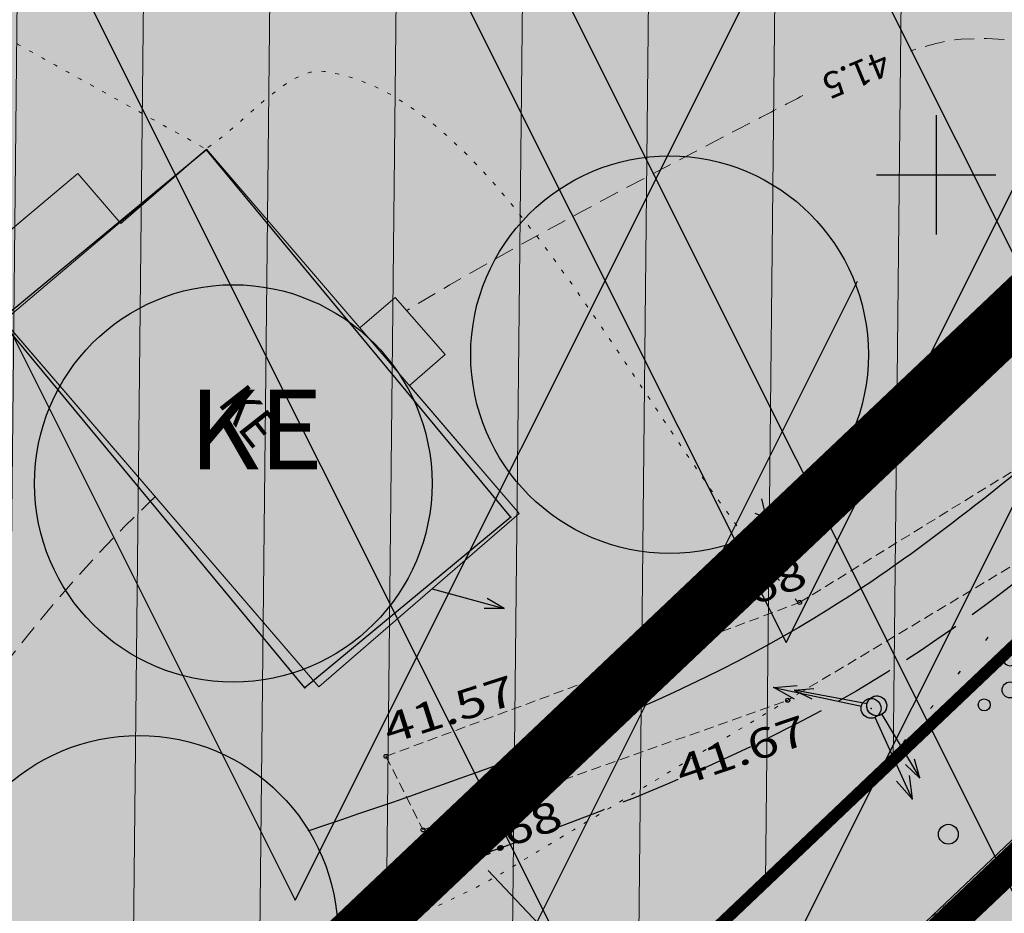
# Model space of a CAD drawing. Units: millimetres. Extents: x 545325 to 554156, y 6582185 to 6589077.
# Drawn here: x 546977 to 547002, y 6583631 to 6583654 of the extents above; entities that cross this region are included whole.
import ezdxf
from ezdxf.enums import TextEntityAlignment as Align

# ---------------------------------------------------------------- set-up
doc = ezdxf.new("R2010")
doc.units = ezdxf.units.MM
for name, pattern in [('04238 Liiklus_var.1$0$ACAD_ISO04W100', [30.5, 24, -3, 0.5, -3]), ('C1', [2, 1.5, -0.5]), ('C2', [1, 0, -1]), ('DASHED', [0.75, 0.5, -0.25]), ('DOT', [0.25, 0, -0.25]), ('HIDDEN', [0.375, 0.25, -0.125])]:
    doc.linetypes.add(name, pattern=pattern)
for name, color, linetype, lineweight in [('000_kõrval DP', 7, 'Continuous', 0), ('07$$EHITIS', 7, 'Continuous', 0), ('10$$$TEE', 7, 'Continuous', 0), ('AB_hoonestusala', 184, 'Continuous', 15), ('AB_jagamisepiirid', 1, 'Continuous', 30), ('AB_mõõdud', 7, 'Continuous', 0), ('DETAILIALA', 1, 'Continuous', 40), ('OLOLMAJA', 163, 'Continuous', 0), ('OP kinnijäetud', 7, 'Continuous', 0), ('OPT_piirdeaed', 7, 'FENCELINE1', 30), ('TEEMAA', 9, 'Continuous', 5)]:
    doc.layers.add(name, color=color, linetype=linetype, lineweight=lineweight)
for name, color, linetype in [('01$$$KALMISTUD', 7, 'Continuous'), ('04$$KORGUS', 7, 'Continuous'), ('09$$HALJASTUS', 7, 'Continuous'), ('11$$$$POST', 7, 'Continuous'), ('50', 7, 'Continuous'), ('hoone', 4, 'Continuous'), ('KINNISTUPIIRID', 32, 'Continuous'), ('mpliin', 6, 'Continuous'), ('OLOLmpliin', 6, 'Continuous'), ('PIIR', 1, 'Continuous'), ('PLmoodkrundid', 1, 'Continuous'), ('PUNKTID', 7, 'Continuous'), ('punktiir', 70, 'Continuous'), ('PUU', 3, 'Continuous'), ('TEE', 2, 'Continuous'), ('Text', 7, 'Continuous'), ('vork', 6, 'Continuous')]:
    doc.layers.add(name, color=color, linetype=linetype)
doc.layers.add('AB_hatch_äri', color=7, linetype='Continuous', lineweight=0, true_color=0xceaffd)
doc.styles.add('ITALICT', font='ITALICT', dxfattribs={"height": 0.2})
doc.styles.add('ROMANS', font='ROMANS.shx')
doc.styles.add('STYLE1', font='ARIAL.TTF', dxfattribs={"height": 2})
doc.styles.add('txt', font='TXT', dxfattribs={"height": 0.2})
doc.linetypes.add('FENCELINE1', pattern='A,0.25,-0.1,[133,ltypeshp.shx,S=0.1,R=0,X=-0.1,Y=0],-0.1,1', length=1.45)
doc.dimstyles.new('ISO-25', dxfattribs={"dimtxt": 2.5, "dimasz": 2.5, "dimexe": 1.25, "dimexo": 0.625, "dimtad": 1, "dimtxsty": 'Standard', "dimcen": 2.5, "dimadec": 0, "dimazin": 0, "dimtfac": 1, "dimtmove": 0, "dimatfit": 3, "dimfxl": 1, "dimarcsym": 0})

# ---------------------------------------------------------------- blocks, each defined once
blk = doc.blocks.new('MPOST')
at = {"layer": '11$$$$POST', "color": 6, "linetype": 'Continuous'}
for p, q in [((-0.11, 423.4, 0.36), (-25.77, 327.48, 0.27)), ((0.66, 50.16, 0.04), (-0.11, 423.4, 0.36)), ((-0.11, 423.4, 0.36), (27.03, 327.82, 0.29))]:
    blk.add_line(p, q, dxfattribs=at)
at = {"layer": '11$$$$POST', "color": 6, "linetype": 'Continuous', "extrusion": (-0.0002335634272379874, -0.0001570536364600082, 0.9999999603911396)}
blk.add_ellipse((1.52587890625e-07, 1.52587890625e-07), major_axis=(49.85198599826223, 3.843158744938735, 0.01224718324585697), ratio=0.9999995281986596, start_param=0, end_param=6.283175307179587, dxfattribs=at)
blk = doc.blocks.new('KORGUS')
at = {"layer": '04$$KORGUS', "color": 3, "linetype": 'Continuous'}
blk.add_circle((0, -1.52587890625e-07), 9.997579143389197, dxfattribs=at)
blk = doc.blocks.new('POST')
at = {"layer": '11$$$$POST', "color": 6, "linetype": 'Continuous'}
blk.add_circle((-1.9073486328125e-08, 0), 49.98789571694599, dxfattribs=at)
blk = doc.blocks.new('LMAJJA')
at = {"layer": '11$$$$POST', "color": 6, "linetype": 'Continuous'}
for p, q in [((0.25, 374.89), (-25.6, 278.87)), ((0, 0), (0.25, 374.89)), ((0.25, 374.89), (26.31, 278.39))]:
    blk.add_line(p, q, dxfattribs=at)
blk = doc.blocks.new('POOSAS')
at = {"layer": '09$$HALJASTUS', "color": 3, "linetype": 'Continuous'}
for centre, radius in [((-1.9073486328125e-08, 149.9636871337891), 29.99273743016759), ((-1.9073486328125e-08, -1.52587890625e-07), 39.99031657355679), ((-129.8685531044006, -74.98184371948243), 29.99273743016759), ((129.8785506248474, -74.98184371948243), 29.99273743016759)]:
    blk.add_circle(centre, radius, dxfattribs=at)
blk = doc.blocks.new('A$C66617B02')
at = {"layer": '01$$$KALMISTUD', "color": 38, "linetype": 'Continuous', "lineweight": 0}
blk.add_lwpolyline([(547098.39, 6583630.52), (547037.77, 6583666.65), (546906.02, 6583541.79), (546952.83, 6583523.08)], dxfattribs=at)
at = {"layer": '07$$EHITIS', "color": 150, "linetype": 'Continuous', "lineweight": 0}
for p, q in [((546981.66, 6583650.640000001, 41.52), (546979.5, 6583648.77, 41.54)), ((546981.66, 6583650.640000001, 41.52), (546989.52, 6583641.48, 41.64)), ((546975.49, 6583647.57, 41.67), (546978.42, 6583650.03, 41.55)), ((546979.5, 6583648.77, 41.55), (546978.42, 6583650.03, 41.55)), ((546984.48, 6583637.12, 41.69), (546975.49, 6583647.57, 41.67)), ((546986.4, 6583646.91, 41.65), (546985.51, 6583646.15, 41.66)), ((546986.4, 6583646.91, 41.65), (546987.66, 6583645.48, 41.67)), ((546987.66, 6583645.48, 41.67), (546986.76, 6583644.7, 41.68)), ((546989.52, 6583641.48, 41.64), (546984.48, 6583637.12, 41.69))]:
    blk.add_line(p, q, dxfattribs=at)
at = {"layer": '09$$HALJASTUS', "color": 3, "linetype": 'DOT', "lineweight": 0}
blk.add_open_spline([(546976.59, 6583653.46, 41.78), (546978.2816963139, 6583652.519056489, 41.78), (546979.9683036861, 6583651.580943512, 41.52), (546981.66, 6583650.640000001, 41.52)], degree=3, dxfattribs=at)
for points, knots in [([(546996.52, 6583639.26, -41.59), (546992.55, 6583643.706666666, -41.59), (546989.0851703635, 6583652.01449684, -41.59), (546984.61, 6583652.600000001, -41.59), (546983.7174233395, 6583652.71677912, -41.59), (546982.6233333334, 6583651.293333334, -41.59), (546981.63, 6583650.640000001, -41.59)], [0, 0, 0, 0, 0.8337148422701113, 0.8337148422701113, 0.8337148422701113, 1, 1, 1, 1]), ([(546968.61, 6583619.99, 35.36), (546968.7, 6583619.68, 35.36), (546968.79, 6583619.37, 35.36), (546968.88, 6583619.060000001, 35.36), (546969.3463794473, 6583617.453581904, 35.36), (546970.5506908972, 6583616.182046018, 35.36), (546971.5, 6583614.78, 35.36), (546972.3747866384, 6583613.488017105, 35.36), (546972.9557720099, 6583612.314582059, 35.36), (546974.39, 6583611.17, 35.36), (546975.1980878952, 6583610.525107477, 35.36), (546976.0103923485, 6583610.184685904, 35.36), (546976.8200000001, 6583610.23, 35.36), (546977.4368582823, 6583610.26452583, 35.36), (546978.0591913728, 6583610.505792446, 35.36), (546978.67, 6583610.95, 35.36), (546979.6541810237, 6583611.665740783, 35.36), (546980.2524936862, 6583612.379548141, 35.36), (546981.02, 6583613.12, 35.36), (546984.5478933775, 6583616.523535792, 35.36), (546988.0797521999, 6583619.920309708, 35.36), (546991.59, 6583623.34, 35.36), (546993.7221867419, 6583625.417180507, 35.36), (546995.7661537828, 6583627.584683162, 35.36), (546997.9, 6583629.66, 35.36), (546998.9698319676, 6583630.700487491, 35.36), (547000.2318355276, 6583631.527433747, 35.36), (547001.3200000001, 6583632.55, 35.36), (547002.7909989641, 6583633.932322191, 35.36), (547004.1796346236, 6583635.389836166, 35.36), (547005.6, 6583636.83, 35.36), (547007.3594036411, 6583638.613927948, 35.36), (547009.098188924, 6583640.217400534, 35.36), (547010.63, 6583642.390000001, 35.36), (547011.2444176843, 6583643.261441363, 35.36), (547011.1102897116, 6583644.424679602, 35.36), (547010.84, 6583645.390000001, 35.36), (547010.77, 6583645.640000001, 35.36), (547010.7, 6583645.890000001, 35.36), (547010.63, 6583646.140000001, 35.36)], [0, 0, 0, 0, 0.01516727043302513, 0.01516727043302513, 0.01516727043302513, 0.09376397267373848, 0.09376397267373848, 0.09376397267373848, 0.1661906930461342, 0.1661906930461342, 0.1661906930461342, 0.2069981214459169, 0.2069981214459169, 0.2069981214459169, 0.2380902191331828, 0.2380902191331828, 0.2380902191331828, 0.2881881568009825, 0.2881881568009825, 0.2881881568009825, 0.5184666305174084, 0.5184666305174084, 0.5184666305174084, 0.6583418577203757, 0.6583418577203757, 0.6583418577203757, 0.7284701492253626, 0.7284701492253626, 0.7284701492253626, 0.8232707485569679, 0.8232707485569679, 0.8232707485569679, 0.9407000540102631, 0.9407000540102631, 0.9407000540102631, 0.9878015817759526, 0.9878015817759526, 0.9878015817759526, 1, 1, 1, 1]), ([(546968.5, 6583619.91, 35.36), (546970.98, 6583621.683333334, 35.36), (546973.46, 6583623.456666666, 35.36), (546975.9400000001, 6583625.23, 35.36), (546977.9968704102, 6583626.700772928, 35.36), (546980.1555470286, 6583628.309055414, 35.36), (546982.29, 6583629.38, 35.36), (546984.3907051816, 6583630.434011905, 35.36), (546987.3991568065, 6583631.410479852, 34.61158155151283), (546989.1, 6583632.44, 35.36), (546991.49, 6583633.886666667, 36.41166666666667), (546993.88, 6583635.333333334, 39.56666666666666), (546996.27, 6583636.78, 41.67)], [0, 0, 0, 0, 0.2636669390486531, 0.2636669390486531, 0.2636669390486531, 0.482347876573067, 0.482347876573067, 0.482347876573067, 0.6975712545177062, 0.6975712545177062, 0.6975712545177062, 1, 1, 1, 1])]:
    blk.add_open_spline(points, degree=3, knots=knots, dxfattribs=at)
at = {"layer": '10$$$TEE', "color": 7, "linetype": 'HIDDEN', "lineweight": 0}
for p, q in [((546996.5700000001, 6583639.24, 41.68), (547005.3, 6583644.62, 41.55)), ((547007, 6583643.21, 41.58), (546996.27, 6583636.78, 41.67)), ((546986.17, 6583635.37, 41.57), (546996.5700000001, 6583639.24, 41.68)), ((546987.1, 6583633.52, 41.68), (546996.27, 6583636.78, 41.67)), ((546986.17, 6583635.37, 41.57), (546987.1, 6583633.52, 41.68))]:
    blk.add_line(p, q, dxfattribs=at)
at = {"layer": '50', "color": 30, "linetype": 'Continuous', "lineweight": 0}
blk.add_open_spline([(546874.61, 6583605.63, 41), (546882.59, 6583620.143333334, 41), (546890.5700000001, 6583634.656666666, 41), (546898.55, 6583649.17, 41), (546900.4187198804, 6583652.568665981, 41), (546898.1101001765, 6583656.942267452, 41), (546896.48, 6583660.62, 41), (546895.5883872462, 6583662.631602287, 41), (546894.6874609673, 6583664.393300124, 41), (546893.08, 6583666, 41), (546890.067718002, 6583669.010855759, 41), (546886.8901199893, 6583671.401002314, 41), (546883.01, 6583672.390000001, 41), (546872.592111693, 6583675.045399179, 41), (546861.9583073574, 6583675.994803044, 41), (546851.55, 6583678.36, 41), (546842.9777880479, 6583680.307960309, 41), (546834.5053220676, 6583682.394481987, 41), (546826.04, 6583685.05, 41), (546820.4727800766, 6583686.796401693, 41), (546816.1161261117, 6583689.941037726, 41), (546811.8200000001, 6583694.98, 41), (546810.2761125681, 6583696.790838491, 41), (546809.4128442397, 6583699.02324119, 41), (546809.84, 6583700.890000001, 41), (546810.2821116063, 6583702.822118944, 41), (546811.4897921055, 6583704.716317256, 41), (546813.06, 6583706.48, 41), (546815.5692398989, 6583709.298418585, 41), (546817.8450095619, 6583711.710280661, 41), (546821.11, 6583712.92, 41), (546828.9786389616, 6583715.835428054, 41), (546836.9202678482, 6583717.86657141, 41), (546844.96, 6583719.88, 41), (546846.799546789, 6583720.340686504, 41), (546848.7438160768, 6583720.384595569, 41), (546850.51, 6583721.11, 41), (546851.464757443, 6583721.502136555, 41), (546852.3330560585, 6583722.043860081, 41), (546853.23, 6583722.54, 41), (546861.2823150596, 6583726.994096582, 41), (546868.9483906401, 6583732.010675059, 41), (546877.17, 6583736.25, 41), (546881.2106619957, 6583738.333494658, 41), (546885.5837784094, 6583739.445365161, 41), (546889.96, 6583740.75, 41), (546895.8274757372, 6583742.499206048, 41), (546901.7740802933, 6583743.626406821, 41), (546907.7, 6583744.72, 41), (546911.2217244108, 6583745.36991326, 41), (546916.0215051094, 6583746.836794002, 41), (546918.49, 6583744.18, 41), (546922.056588698, 6583740.341348563, 41), (546925.4875295116, 6583736.477623199, 41), (546928.99, 6583732.63, 41), (546932.6908033848, 6583728.564499089, 41), (546935.5068485088, 6583724.11252778, 41), (546940.1, 6583720.44, 41), (546944.0565168412, 6583717.276503643, 41), (546949.470159383, 6583719.060769839, 41), (546954.16, 6583718.4, 41), (546961.1317813465, 6583717.417718678, 41), (546968.1635782763, 6583717.020033482, 41), (546975.08, 6583715.5, 41), (546982.2939392909, 6583713.914580587, 41), (546988.1456655483, 6583708.802489236, 41), (546994.61, 6583705.310000001, 41), (546998.9179196703, 6583702.982558066, 41), (547003.1209475913, 6583700.549644563, 41), (547007.47, 6583698.23, 41), (547011.5892811548, 6583696.032908027, 41), (547016.1243763765, 6583694.600614481, 41), (547020.66, 6583693.83, 41), (547027.4473791833, 6583692.676806279, 41), (547034.8229013681, 6583692.957681936, 41), (547041.43, 6583695.08, 41), (547041.5836349123, 6583695.129350278, 41), (547041.736980815, 6583695.179029282, 41), (547041.89, 6583695.23, 41)], degree=3, knots=[0, 0, 0, 0, 0.1179077806205817, 0.1179077806205817, 0.1179077806205817, 0.1455188850946768, 0.1455188850946768, 0.1455188850946768, 0.1606212777256125, 0.1606212777256125, 0.1606212777256125, 0.1889222233610277, 0.1889222233610277, 0.1889222233610277, 0.2649085566255444, 0.2649085566255444, 0.2649085566255444, 0.3274903897556487, 0.3274903897556487, 0.3274903897556487, 0.3686473387129692, 0.3686473387129692, 0.3686473387129692, 0.3834378021626211, 0.3834378021626211, 0.3834378021626211, 0.3987461186222614, 0.3987461186222614, 0.3987461186222614, 0.4232092732030331, 0.4232092732030331, 0.4232092732030331, 0.4821655656957355, 0.4821655656957355, 0.4821655656957355, 0.4956551766056463, 0.4956551766056463, 0.4956551766056463, 0.5029473426420686, 0.5029473426420686, 0.5029473426420686, 0.5684127699359314, 0.5684127699359314, 0.5684127699359314, 0.6005869650981359, 0.6005869650981359, 0.6005869650981359, 0.6437249336790851, 0.6437249336790851, 0.6437249336790851, 0.6693614668244802, 0.6693614668244802, 0.6693614668244802, 0.7064022440690851, 0.7064022440690851, 0.7064022440690851, 0.7455405135433381, 0.7455405135433381, 0.7455405135433381, 0.7792540156144229, 0.7792540156144229, 0.7792540156144229, 0.8293715321918256, 0.8293715321918256, 0.8293715321918256, 0.8816449094436598, 0.8816449094436598, 0.8816449094436598, 0.9164805931138871, 0.9164805931138871, 0.9164805931138871, 0.9494758209872882, 0.9494758209872882, 0.9494758209872882, 0.9988518586398769, 0.9988518586398769, 0.9988518586398769, 1, 1, 1, 1], dxfattribs=at)
at = {"layer": '50', "color": 30, "linetype": 'DASHED', "lineweight": 0}
for points, knots in [([(547075.73, 6583668.310000001, 41.5), (547074.7861093062, 6583666.694658231, 41.5), (547073.6183511971, 6583665.24715893, 41.5), (547072.51, 6583663.73, 41.5), (547057.2906543065, 6583642.897103109, 41.5), (547039.3296180642, 6583624.106824683, 41.5), (547021.73, 6583606.01, 41.5), (547016.5040812957, 6583600.636443924, 41.5), (547002.8758509151, 6583598.615214647, 41.5), (546998.91, 6583605.42, 41.5), (546997.4365363586, 6583607.94823518, 41.5), (546998.4498517344, 6583611.291902732, 41.5), (546999.06, 6583613.9, 41.5), (547001.5171958159, 6583624.40335805, 41.5), (547017.686576554, 6583635.40237681, 41.5), (547012.71, 6583645.21, 41.5), (547012.3887136125, 6583645.843177404, 41.5), (547011.9435078084, 6583646.457882114, 41.5), (547011.51, 6583647.060000001, 41.5)], [0, 0, 0, 0, 0.03728782611547279, 0.03728782611547279, 0.03728782611547279, 0.5493063246762216, 0.5493063246762216, 0.5493063246762216, 0.7013418426509956, 0.7013418426509956, 0.7013418426509956, 0.7578287890201584, 0.7578287890201584, 0.7578287890201584, 0.9853136416694576, 0.9853136416694576, 0.9853136416694576, 1, 1, 1, 1]), ([(547010.0700000001, 6583648.8, 41.5), (547007.6606665498, 6583651.377372395, 41.5), (547004.017383679, 6583653.658392609, 41.5), (547000.63, 6583653.41, 41.5), (547000.2099623203, 6583653.379199163, 41.5), (546999.7802850715, 6583653.242179899, 41.5), (546999.36, 6583653.12, 41.5)], [0, 0, 0, 0, 0.8896792237754546, 0.8896792237754546, 0.8896792237754546, 1, 1, 1, 1]), ([(546996.65, 6583651.99, 41.5), (546996.295873577, 6583651.808157018, 41.5), (546995.9427556519, 6583651.624527144, 41.5), (546995.59, 6583651.44, 41.5), (546992.5919847618, 6583649.871732596, 41.5), (546989.5761450884, 6583648.328742415, 41.5), (546986.68, 6583646.58, 41.5)], [0, 0, 0, 0, 0.105275968861249, 0.105275968861249, 0.105275968861249, 1, 1, 1, 1]), ([(546980.38, 6583641.91, 41.5), (546980.3403878013, 6583641.872915298, 41.5), (546980.2994596071, 6583641.837432336, 41.5), (546980.26, 6583641.8, 41.5), (546976.723353601, 6583638.445051826, 41.5), (546974.0657359816, 6583634.263881413, 41.5), (546971.5700000001, 6583630.08, 41.5), (546971.4435461947, 6583629.86801134, 41.5), (546971.320825616, 6583629.654992439, 41.5), (546971.2, 6583629.44, 41.5)], [0, 0, 0, 0, 0.01050770932165018, 0.01050770932165018, 0.01050770932165018, 0.9522822237504316, 0.9522822237504316, 0.9522822237504316, 1, 1, 1, 1])]:
    blk.add_open_spline(points, degree=3, knots=knots, dxfattribs=at)
at = {"layer": '04$$KORGUS', "color": 3, "linetype": 'Continuous', "lineweight": 0, "xscale": 0.005001210721403692, "yscale": 0.005001210721403692, "zscale": 0.005001210721403692}
for p in [(546996.5700000001, 6583639.24, 41.68), (546996.27, 6583636.78, 41.67), (546986.17, 6583635.37, 41.57), (546987.1, 6583633.52, 41.68)]:
    blk.add_blockref('KORGUS', p, dxfattribs=at)
at = {"layer": '09$$HALJASTUS', "color": 3, "linetype": 'Continuous', "lineweight": 0, "xscale": 0.005001210721403692, "yscale": 0.005001210721403692, "zscale": 0.005001210721403692}
blk.add_blockref('POOSAS', (547001.86, 6583637.04, 35.36), dxfattribs=at)
at = {"layer": '11$$$$POST', "color": 6, "linetype": 'Continuous', "lineweight": 0, "xscale": 0.005001845871895653, "yscale": 0.005001845871895653, "zscale": 0.005001210721403692, "rotation": 254.8899099057063}
blk.add_blockref('LMAJJA', (546987.33, 6583639.58, 41.66), dxfattribs=at)
at = {"layer": '11$$$$POST', "color": 6, "linetype": 'Continuous', "lineweight": 0, "extrusion": (0.02235617794242616, 0.04843838554192335, 0.9985759480950352), "xscale": 0.005005304184275335, "yscale": 0.004999855608583393, "zscale": 0.004999016338576732, "rotation": 284.126038542238}
blk.add_blockref('MPOST', (2262274.340966515, -6198057.699306319, 331171.1664770904), dxfattribs=at)
at = {"layer": '11$$$$POST', "color": 6, "linetype": 'Continuous', "lineweight": 0, "extrusion": (-0.05030375746495044, -0.01490481702665198, 0.998622740785683), "xscale": 0.00500768850769235, "yscale": 0.004999003325529439, "zscale": 0.004998782098542412, "rotation": 284.2200748339255}
blk.add_blockref('MPOST', (-6156982.492140217, 2391499.409068465, -125602.3373016004), dxfattribs=at)
at = {"layer": '11$$$$POST', "color": 6, "linetype": 'Continuous', "lineweight": 0, "xscale": 0.005001210721403692, "yscale": 0.005001210721403692, "zscale": 0.005001210721403692}
blk.add_blockref('POST', (547000.31, 6583633.41, 41.75), dxfattribs=at)
at = {"layer": '04$$KORGUS', "color": 3, "linetype": 'Continuous', "lineweight": 0, "style": 'ITALICT', "width": 1.333333333333333}
for s, rotation, p in [('41.68', 20.21374918464573, (546993.62, 6583638.5, 41.68)), ('41.57', 17.74887009096742, (546986.25, 6583635.67, 41.57)), ('41.67', 18.6719497776896, (546993.61, 6583634.62, 41.67)), ('41.68', 19.55459347948946, (546987.46, 6583632.44, 41.68))]:
    blk.add_text(s, height=0.75, rotation=rotation, dxfattribs=at).set_placement(p)
at = {"layer": '07$$EHITIS', "color": 150, "linetype": 'Continuous', "lineweight": 0, "style": 'txt'}
blk.add_text('KE', height=0.9, rotation=308.207651701362, dxfattribs=at).set_placement((546982.6441875051, 6583643.864004479, 37.86), align=Align.MIDDLE)
at = {"layer": '50', "color": 30, "linetype": 'Continuous', "lineweight": 0, "style": 'ROMANS'}
blk.add_text('41.5', height=0.65, rotation=202.4742011167344, dxfattribs=at).set_placement((546997.9604255338, 6583652.590873263, 41.5), align=Align.MIDDLE)
blk = doc.blocks.new('mp')
at = {"layer": 'mpliin'}
for p, q in [((-0.3540723023470491, 3.868025831598061), (3.637978807091713e-12, 5)), ((3.637978807091713e-12, 5), (0, 0.5000000279978849)), ((3.637978807091713e-12, 5), (0.3540723023543251, 3.868025831594423))]:
    blk.add_line(p, q, dxfattribs=at)
blk.add_circle((0, 0), 0.5000000279978849, dxfattribs=at)
for p in [(3.637978807091713e-12, 5), (0, 0)]:
    blk.add_point(p, dxfattribs=at)
blk = doc.blocks.new('kükita planeering')
at = {"layer": 'PLmoodkrundid', "lineweight": 0}
blk.add_lwpolyline([(548775.333873061, 6582738.904900259), (548795.785382512, 6582730.732256285), (548879.9939462107, 6582810.53704766), (548924.4908033233, 6582782.098370222), (548924.5180720966, 6582782.080862899), (548945.3866506519, 6582759.870877142), (548941.3804930832, 6582756.105767445), (548963.1049639946, 6582732.99364459), (548990.5263172922, 6582750.543274545), (548964.6965774877, 6582778.022890559), (548959.9604031611, 6582773.571076154), (548951.8582789742, 6582782.190723876), (548970.9872052089, 6582800.319311433), (548949.1006553771, 6582823.606038474), (548927.9515425914, 6582803.631750967), (548877.6340250951, 6582835.855161991), (548775.333873061, 6582738.904900259)], close=True, dxfattribs=at)
at = {"layer": 'OLOLmpliin', "lineweight": 0, "yscale": 0.5, "zscale": 0.5}
for p, xscale, rotation in [((548867.6798730608, 6582833.690900262), 0.4999999999952565, 77.88017187601666), ((548867.6798730601, 6582833.690900261), 0.4999999998946589, 204.3907907277391)]:
    blk.add_blockref('mp', p, dxfattribs=dict(at, xscale=xscale, rotation=rotation))
blk = doc.blocks.new('*D150')
at = {"layer": 'AB_mõõdud', "color": 0, "linetype": 'Continuous', "lineweight": -2}
for p, q in [((546990.4566959031, 6583630.680907315), (546988.7370134122, 6583632.495484987)), ((546993.2474326505, 6583629.881372029), (546991.2690895577, 6583628.006488396)), ((546992.176378394, 6583628.866329642), (546994.9310510159, 6583625.959649216)), ((546996.0053652208, 6583626.977781069), (546994.0237621795, 6583625.09980797)), ((546996.6507335072, 6583624.145071544), (546998.3704159982, 6583622.330493871))]:
    blk.add_line(p, q, dxfattribs=at)
at = {"layer": 'AB_mõõdud', "color": 0, "linetype": 'Continuous', "lineweight": 0}
for points in [[(546990.7591255154, 6583630.967521063), (546990.1542662904, 6583630.394293565), (546992.176378394, 6583628.866329642)], [(546996.9531631195, 6583624.431685292), (546996.3483038945, 6583623.858457794), (546994.9310510159, 6583625.959649216)]]:
    blk.add_solid(points, dxfattribs=at)
at = {"layer": 'Defpoints', "color": 0, "linetype": 'Continuous', "lineweight": 0}
for p in [(546993.7010770687, 6583630.311292652), (546996.459009639, 6583627.407701692), (546994.9310510159, 6583625.959649216)]:
    blk.add_point(p, dxfattribs=at)
at = {"layer": 'AB_mõõdud', "color": 0, "linetype": 'Continuous', "lineweight": 0, "insert": (546994.9146479596, 6583628.702751298), "char_height": 2.5, "attachment_point": 5, "rotation": 313.46197304946537}
blk.add_mtext('4', dxfattribs=at)
blk = doc.blocks.new('okm')
at = {"layer": 'PUU'}
for p, q in [((-3.637978807091713e-12, 3.5), (0, 0)), ((-0.4933915529370552, 2.879181202794484), (-7.958078640513122e-12, 2.53279792809974)), ((-7.958078640513122e-12, 2.53279792809974), (0.493391552928415, 2.879181202796303)), ((-0.6652452921996428, 2.081649549431745), (-6.821210263296962e-13, 1.614617146028536)), ((-6.821210263296962e-13, 1.614617146028536), (0.6652452921910026, 2.081649549433564)), ((-0.8370990314585924, 1.296607061948521), (-7.368731581033901e-13, 0.7089255298393626)), ((-7.368731581033901e-13, 0.7089255298393626), (0.8370990314463143, 1.29660706195034)), ((0, 0), (0.5315193285132409, 0))]:
    blk.add_line(p, q, dxfattribs=at)
blk = doc.blocks.new('MURU')
at = {"layer": '09$$HALJASTUS', "color": 3, "linetype": 'Continuous'}
for p, q in [((-49.99, 49.99), (0, -49.99)), ((0, -49.99), (49.99, 49.99))]:
    blk.add_line(p, q, dxfattribs=at)
blk.add_circle((-49.98789571762085, -39.99031661987305), 9.997579143389197, dxfattribs=at)
blk = doc.blocks.new('16')
for p, q in [((0, 3.000000000000057), (0, -3.000000000002331)), ((-3, 5.684341886080801e-14), (2.999999999997954, -5.684341886080801e-14))]:
    blk.add_line(p, q)
blk = doc.blocks.new('kr')
at = {"layer": 'vork'}
blk.add_blockref('16', (0, 1.938704560671159e-26), dxfattribs=at)
blk = doc.blocks.new('A$C5F85131E')
at = {"layer": 'OLOLMAJA'}
h = blk.add_hatch(color=256, dxfattribs=at)
h.dxf.hatch_style = 2
h.paths.add_polyline_path([(546981.6600778572, 6583650.627641171), (546976.4800778568, 6583646.34064117), (546984.1309999997, 6583637.096), (546989.3109999993, 6583641.383)])
h.paths.add_polyline_path([(546980.7151152994, 6583642.089982297), (546985.4422640012, 6583642.089836987), (546985.4423562203, 6583645.089836986), (546980.7152075185, 6583645.089982296)], flags=24)
at = {"layer": 'TEEMAA'}
h = blk.add_hatch(dxfattribs=at)
h.set_pattern_fill('DOTS', color=256, scale=10, style=0)
h.set_pattern_definition([(0, (0, 0), (0.3125, 0.625), [0, -0.625])])
h.paths.add_polyline_path([(546906.020000001, 6583541.789999999), (546917.8155315325, 6583537.076378252), (546921.358632085, 6583535.66051702), (547013.1610665291, 6583622.594031597), (547061.7126778038, 6583591.177312605), (547106.2214890285, 6583543.8254989), (547112.6510047152, 6583547.97514715), (547119.0742206736, 6583552.052980483), (547071.393028774, 6583602.779810833), (547011.3629935543, 6583641.623974765)])
at = {"layer": 'DETAILIALA', "linetype": 'C1', "ltscale": 6, "const_width": 1.5}
blk.add_lwpolyline([(546887.8013954193, 6583538.301466328), (547031.1191270846, 6583674.124251728), (547120.457297095, 6583748.732073893), (547294.4402551339, 6583474.777464096), (547240.520755096, 6583446.295432811), (547287.9455124848, 6583378.399557125), (546887.8013954193, 6583538.301466328)], close=True, dxfattribs=at)
at = {"layer": 'hoone', "lineweight": 30}
for p, q in [((546981.6600778571, 6583650.62764117), (546976.480077857, 6583646.34064117)), ((546989.3110000001, 6583641.383), (546981.6600778571, 6583650.62764117)), ((546984.131, 6583637.096), (546976.480077857, 6583646.34064117)), ((546989.3110000001, 6583641.383), (546984.131, 6583637.096))]:
    blk.add_line(p, q, dxfattribs=at)
at = {"layer": 'KINNISTUPIIRID', "const_width": 0.8}
blk.add_lwpolyline([(546906.020000001, 6583541.789999999), (547037.7700000001, 6583666.650000001), (547118.1299999999, 6583733.76), (547235.9800000779, 6583548.509999749), (547280.2099999996, 6583478.569999998), (547225.8399999995, 6583449.850000001), (547260.5900000005, 6583400.099999999), (546978.8784440297, 6583512.674979175), (546906.020000001, 6583541.789999999)], dxfattribs=at)
at = {"layer": 'PIIR', "const_width": 0.5}
blk.add_lwpolyline([(546906.020000001, 6583541.789999999), (546917.8155315325, 6583537.076378252), (546921.358632085, 6583535.66051702), (547013.1610665291, 6583622.594031597), (547061.7126778038, 6583591.177312605), (547106.2214890285, 6583543.8254989), (547112.6510047152, 6583547.97514715), (547119.0742206736, 6583552.052980483), (547071.393028774, 6583602.779810833), (547011.3629935543, 6583641.623974765), (546906.020000001, 6583541.789999999)], close=True, dxfattribs=at)
at = {"layer": 'PUNKTID'}
for p in [(546989.3110000001, 6583641.383), (546995.981, 6583640.068), (546984.131, 6583637.096), (546998.366, 6583636.576)]:
    blk.add_point(p, dxfattribs=at)
at = {"layer": 'punktiir', "linetype": 'C2'}
blk.add_spline([(547005.321, 6583642.101), (547009.6352598092, 6583639.866533955), (547009.4130000001, 6583636.683), (547002.3405757174, 6583631.37476129), (547000.67, 6583628.86), (546982.2587651958, 6583614.64857895), (546972.54, 6583607.862), (546969.9007986608, 6583613.018849818), (546976.5946588998, 6583620.824368472), (546985.9490806824, 6583625.542027835), (546998.4787111753, 6583634.891582542), (547003.1987806049, 6583640.381188992), (547005.321, 6583642.101)], degree=3, dxfattribs=at)
at = {"layer": 'TEE'}
blk.add_spline([(547003.7647384893, 6583643.928816797), (546997.3054443249, 6583639.068552627), (546984.2009578871, 6583633.485237106)], degree=3, dxfattribs=at)
at = {"layer": 'TEE', "linetype": 'C1'}
blk.add_spline([(547005.223077816, 6583642.338741995), (546998.7637836515, 6583637.478477825), (546985.6592972138, 6583631.895162304)], degree=3, dxfattribs=at)
at = {"layer": 'mpliin', "xscale": 0.5, "yscale": 0.5, "zscale": 0.5}
for p, rotation in [((546998.3660000007, 6583636.576000001), 77.88017187551482), ((546998.366, 6583636.576), 204.3907907701515)]:
    blk.add_blockref('mp', p, dxfattribs=dict(at, rotation=rotation))
at = {"layer": 'PUU', "xscale": 0.5, "yscale": 0.5, "zscale": 0.5}
for p in [(547018.2933739712, 6583665.469398433), (546996.2277761446, 6583663.226623286), (547007.322852076, 6583662.229802804), (546983.8860108266, 6583656.747432027), (547004.9542571439, 6583650.891218101), (546993.4851743963, 6583649.769830527), (546973.0292421565, 6583622.324848606)]:
    blk.add_blockref('MURU', p, dxfattribs=at)
for p, rotation in [((546996.0175007796, 6583640.147114419), 13.34661916566787), ((546996.0162427744, 6583640.1504762), 339.8923873240961)]:
    blk.add_blockref('okm', p, dxfattribs=dict(at, rotation=rotation))
at = {"layer": 'vork', "xscale": 0.5, "yscale": 0.5, "zscale": 0.5}
blk.add_blockref('kr', (547000, 6583650), dxfattribs=at)
blk.add_blockref('kr', (547000, 6583650), dxfattribs=at)
at = {"layer": 'Text', "color": 7, "linetype": 'Continuous', "style": 'STYLE1'}
blk.add_text('KE', height=2, rotation=359.9982387446321, dxfattribs=at).set_placement((546981.2151306691, 6583642.589966928))

msp = doc.modelspace()

# ---------------------------------------------------------------- hatches: boundary and pattern name
at = {"layer": 'AB_hatch_äri', "linetype": 'Continuous', "lineweight": 0}
msp.add_hatch(color=256, dxfattribs=at).paths.add_polyline_path([(546976.1, 6583608.07), (546940.1600000346, 6583657.999999953), (546989.36, 6583705.060000001), (547031.3723190905, 6583660.569588015)])
at = {"layer": 'AB_hoonestusala', "linetype": 'Continuous', "lineweight": 0}
h = msp.add_hatch(dxfattribs=at)
h.set_pattern_fill('ANSI31', color=256, style=0)
h.set_pattern_definition([(89.39817976049072, (546789.477195448, 6583344.283260843), (-3.174824854874619, 0.03334877614472065), [])])
h.paths.add_polyline_path([(546989.2156769724, 6583699.386757926), (547021.1781244901, 6583665.539008291), (547020.9152202288, 6583656.168771092), (546976.6682173355, 6583614.127545812), (546945.4385123195, 6583657.513721979)])

# ---------------------------------------------------------------- linework, layer by layer
at = {"layer": '07$$EHITIS', "linetype": 'Continuous'}
for p, q in [((546981.66, 6583650.640000001, 41.52), (546979.5, 6583648.77, 41.54)), ((546981.66, 6583650.640000001, 41.52), (546989.52, 6583641.48, 41.64)), ((546975.49, 6583647.57, 41.67), (546978.42, 6583650.03, 41.55)), ((546979.5, 6583648.77, 41.55), (546978.42, 6583650.03, 41.55)), ((546984.48, 6583637.12, 41.69), (546975.49, 6583647.57, 41.67)), ((546986.4, 6583646.91, 41.65), (546985.51, 6583646.15, 41.66)), ((546986.4, 6583646.91, 41.65), (546987.66, 6583645.48, 41.67)), ((546987.66, 6583645.48, 41.67), (546986.76, 6583644.7, 41.68)), ((546989.52, 6583641.48, 41.64), (546984.48, 6583637.12, 41.69))]:
    msp.add_line(p, q, dxfattribs=at)
at = {"layer": '07$$EHITIS', "color": 254, "linetype": 'Continuous', "lineweight": 0}
msp.add_lwpolyline([(546984.48, 6583637.12), (546989.52, 6583641.48), (546986.7600000014, 6583644.7), (546987.660000001, 6583645.480000001), (546986.4000000014, 6583646.910000001), (546985.5134206096, 6583646.149245195), (546981.6600000008, 6583650.640000001), (546979.4999999998, 6583648.770000001), (546978.4200000011, 6583650.030000001), (546975.4900000003, 6583647.57)], close=True, dxfattribs=at)
at = {"layer": '07$$EHITIS', "linetype": 'Continuous'}
msp.add_lwpolyline([(546981.66, 6583650.640000001), (546989.52, 6583641.48), (546984.48, 6583637.12), (546976.5628266316, 6583646.32294346)], close=True, dxfattribs=at)
at = {"layer": 'AB_hatch_äri', "linetype": 'Continuous', "lineweight": 0}
msp.add_lwpolyline([(546788.6159918157, 6583702.831710774), (546790.4377157844, 6583709.182409601), (546864.8062556046, 6583784.999028484), (546921.29052082, 6583833.298994308), (547059.1100000002, 6583826.53), (547114.3054256914, 6583739.540520987), (547118.129999997, 6583733.760000004), (547044.8244734163, 6583672.54131049), (547003.6126830394, 6583716.183974646), (546985.4089070223, 6583744.666175693), (546988.6620894098, 6583760.00180917), (546979.0600681262, 6583775.025362955), (546963.8673364818, 6583778.37017761), (546948.7007300736, 6583768.676726941), (546945.355924485, 6583753.484001089), (546954.9579284714, 6583738.460429864), (546970.2419017432, 6583734.972455353), (546989.3600000009, 6583705.060000001), (547031.3723190916, 6583660.569588015), (546976.04219198, 6583608.150310365), (546937.6977368842, 6583571.811117475), (546905.9778493633, 6583541.847290376), (546788.6159918163, 6583702.831710774)], close=True, dxfattribs=at)
at = {"layer": 'AB_hoonestusala', "linetype": '04238 Liiklus_var.1$0$ACAD_ISO04W100', "ltscale": 0.5, "const_width": 0.3, "flags": 128}
msp.add_lwpolyline([(546989.2156769724, 6583699.386757926), (547021.1781244901, 6583665.539008291), (547020.9152202288, 6583656.168771092), (546976.6682173355, 6583614.127545812), (546945.4385123195, 6583657.513721979)], close=True, dxfattribs=at)
at = {"layer": 'AB_jagamisepiirid', "lineweight": 5, "const_width": 0.2, "flags": 128}
msp.add_lwpolyline([(546976.1, 6583608.07), (546940.1600000346, 6583657.999999953), (546989.36, 6583705.060000001), (547031.3723190905, 6583660.569588015)], close=True, dxfattribs=at)
at = {"layer": 'AB_jagamisepiirid', "color": 28, "linetype": 'Continuous', "lineweight": 5, "const_width": 0.2}
for points in [[(547098.39, 6583630.52), (547037.77, 6583666.65), (546906.0235240099, 6583541.785971153), (546952.83, 6583523.08)], [(547098.2876055889, 6583630.34819958), (547037.7976761848, 6583666.400676475), (546906.3878793354, 6583541.85573862), (546952.9042212856, 6583523.265718068)]]:
    msp.add_lwpolyline(points, dxfattribs=at)
at = {"layer": 'OPT_piirdeaed', "lineweight": 0, "ltscale": 3, "flags": 128}
msp.add_lwpolyline([(546988.9986684552, 6583704.714384909), (546988.9986684552, 6583704.714384909), (547030.6665020045, 6583660.588777103), (546975.7561759519, 6583608.433022778), (546905.7166079687, 6583542.287668513), (546789.1638041934, 6583702.928093137), (546790.8833935441, 6583708.922741205), (546865.1048767185, 6583784.589440006), (546921.4335091992, 6583832.781869408), (547058.8270419487, 6583826.043276926), (547113.2117049077, 6583740.55928502), (547113.211704907, 6583740.559285021), (547039.6905567573, 6583678.706310517), (547004.008590837, 6583716.49297401), (546985.9405316062, 6583744.762805763), (546989.1937177369, 6583760.098456882), (546979.369828375, 6583775.469140592), (546963.7725780704, 6583778.903013619), (546948.256948535, 6583768.986469931), (546944.8230887015, 6583753.389243225), (546954.646942603, 6583738.018559251), (546969.9309272047, 6583734.530568571), (546983.0918016083, 6583713.93887254)], dxfattribs=at)

# ---------------------------------------------------------------- block references
at = {"layer": '000_kõrval DP'}
msp.add_blockref('A$C5F85131E', (0, 0), dxfattribs=at)
at = {"layer": 'OP kinnijäetud', "lineweight": 0}
msp.add_blockref('A$C66617B02', (0, 0), dxfattribs=at)
at = {"layer": 'OP kinnijäetud', "color": 2, "linetype": 'Continuous', "lineweight": 0}
msp.add_blockref('kükita planeering', (-1869.313873060048, 802.8850997397676), dxfattribs=at)

# ---------------------------------------------------------------- texts
at = {"layer": '07$$EHITIS', "linetype": 'Continuous', "style": 'txt'}
msp.add_text('KE', height=0.9, rotation=308.207651701362, dxfattribs=at).set_placement((546982.6441875051, 6583643.864004479, 37.86), align=Align.MIDDLE)

# ---------------------------------------------------------------- dimensions: what is measured, and where the dimension line sits
at = {"layer": 'AB_mõõdud', "linetype": 'Continuous', "lineweight": 0}
dim = msp.add_linear_dim(base=(546994.9310510159, 6583625.959649216), p1=(546993.7010770685, 6583630.311292651), p2=(546996.459009639, 6583627.407701693), angle=313.4619730494654, dimstyle='ISO-25', dxfattribs=at)
dim.commit()
dim.dimension.update_dxf_attribs({"geometry": '*D150', "text_midpoint": (546994.9146479596, 6583628.702751298)})

doc.saveas('drawing.dxf')
